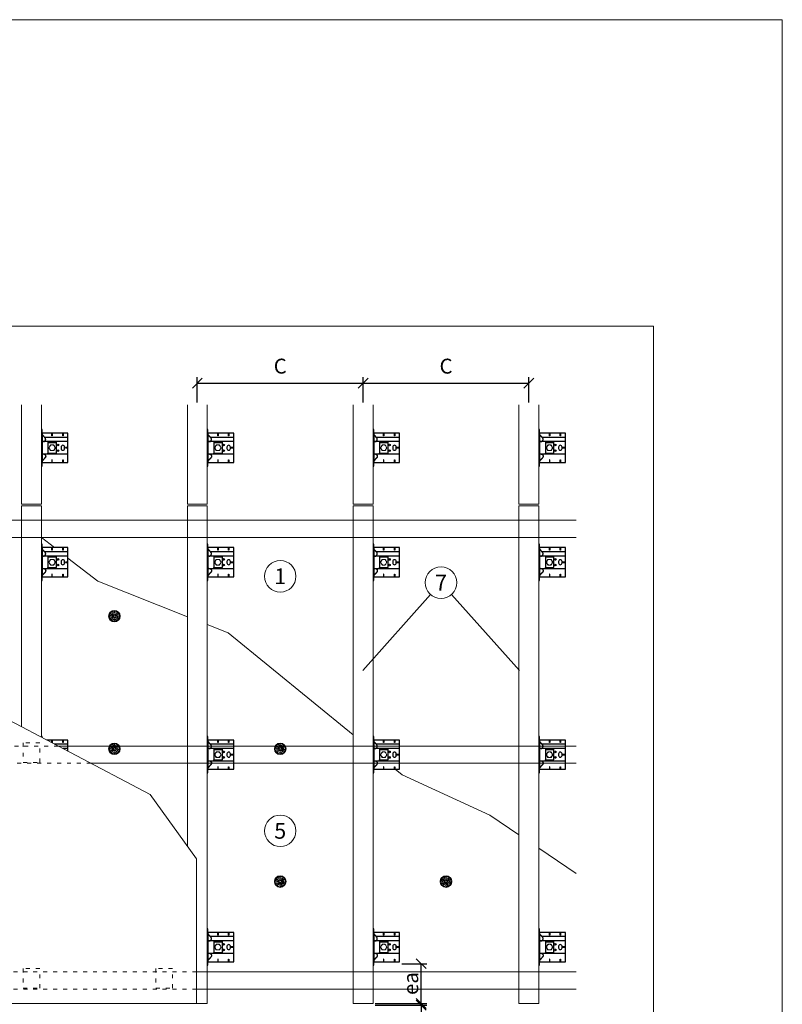
# Model space of a CAD drawing. Units: millimetres. Extents: x -1685 to 11890, y 4 to 6486.
# Drawn here: x 2750 to 5050, y 3519 to 6486 of the extents above; entities that cross this region are included whole.
import ezdxf

# ---------------------------------------------------------------- set-up
doc = ezdxf.new("R2010")
doc.units = ezdxf.units.MM
doc.linetypes.add('ACAD_ISO03W100', pattern=[30, 12, -18])
doc.linetypes.add('AUSGEZOGEN', pattern=[0])
doc.layers.get('Defpoints').update_dxf_attribs({"lineweight": 5})
for name, color, linetype, lineweight in [('Bemassung', 3, 'Continuous', 5), ('Dämmstoffhalter', 20, 'Continuous', 5), ('Dämmung', 30, 'Continuous', 5), ('Fassadenbekleidung', 251, 'Continuous', 13), ('Legende', 251, 'Continuous', 5), ('Profil-L', 10, 'Continuous', 13), ('Spidi-max-Befestigungsschraube', 6, 'Continuous', 15), ('Systemhänger', 11, 'AUSGEZOGEN', 13)]:
    doc.layers.add(name, color=color, linetype=linetype, lineweight=lineweight)
doc.layers.add('Blattrahmen_innen', color=252, linetype='Continuous', lineweight=5, true_color=0x696969)
doc.layers.add('Spidi-max', color=6, linetype='Continuous')
doc.layers.add('Spidi-max-U-Beilagscheibe', color=6, linetype='Continuous')
doc.styles.get("Standard").update_dxf_attribs({"font": 'arial.ttf'})
doc.styles.add('Text-H3', font='arial.ttf', dxfattribs={"height": 3})
doc.styles.add('Text-H5', font='arial.ttf', dxfattribs={"height": 5})
doc.dimstyles.new('ISO-25', dxfattribs={"dimtxt": 2.5, "dimasz": 3, "dimexe": 1.75, "dimexo": 0.625, "dimtad": 1, "dimtxsty": 'Standard', "dimblk": 'OBLIQUE', "dimcen": 2.5, "dimadec": 0, "dimazin": 0, "dimtfac": 1, "dimtmove": 0, "dimatfit": 3, "dimfxl": 1, "dimarcsym": 0})

# ---------------------------------------------------------------- blocks, each defined once
blk = doc.blocks.new('A$C043961F3')
at = {"layer": 'Spidi-max'}
for points in [[(2, 55), (0, 55), (0, -55), (2, -55)], [(2, -44), (80, -44), (80, 44), (2, 44)], [(32.6, 36.2), (31.6, 36.2), (31.6, 44), (32.6, 44)], [(64.2, 44), (65.2, 44), (65.2, 36.2), (64.2, 36.2)], [(72.2, -0.5), (80, -0.5), (80, 0.5), (72.2, 0.5)], [(31.6, -44), (32.6, -44), (32.6, -36.2), (31.6, -36.2)], [(64.2, -36.2), (65.2, -36.2), (65.2, -44), (64.2, -44)]]:
    blk.add_lwpolyline(points, close=True, dxfattribs=at)
for points in [[(5.8, 18.5), (5.9, 18.5), (6.1, 18.5), (6.2, 18.5), (6.4, 18.5), (6.5, 18.5), (6.7, 18.6), (6.8, 18.6), (7, 18.6), (7.1, 18.6), (7.3, 18.7), (7.4, 18.7), (7.6, 18.7), (7.7, 18.8), (7.9, 18.8), (8, 18.9), (8.2, 18.9), (8.3, 19), (8.5, 19), (8.6, 19.1), (8.7, 19.1), (8.9, 19.2), (9, 19.3), (9.2, 19.4), (9.3, 19.4), (9.4, 19.5), (9.6, 19.6), (9.7, 19.7), (9.8, 19.8), (9.9, 19.9), (10.1, 20), (10.2, 20.1), (10.3, 20.2), (10.4, 20.3), (10.5, 20.4), (10.7, 20.5), (10.8, 20.6), (10.9, 20.7), (11, 20.8), (11.1, 20.9), (11.2, 21), (11.3, 21.1), (11.4, 21.3), (11.5, 21.4), (11.5, 21.5), (11.6, 21.6), (11.7, 21.7), (11.8, 21.9), (11.9, 22), (11.9, 22.1), (12, 22.2), (12.1, 22.4), (12.1, 22.5), (12.2, 22.6), (12.3, 22.8), (12.3, 22.9), (12.4, 23.1), (12.4, 23.2), (12.5, 23.4), (12.5, 23.5), (12.6, 23.6), (12.6, 23.8), (12.6, 23.9), (12.7, 24.1), (12.7, 24.2), (12.7, 24.4), (12.7, 24.6), (12.8, 24.8), (12.8, 25), (12.8, 25.2), (12.8, 25.4), (12.8, 25.6), (12.8, 25.8), (12.8, 26), (12.8, 26.1), (12.8, 26.3), (12.7, 26.5), (12.7, 26.7), (12.7, 26.9), (12.6, 27.1), (12.6, 27.3), (12.5, 27.4), (12.5, 27.6), (12.4, 27.8), (12.3, 28), (12.3, 28.1), (12.2, 28.3), (12.1, 28.5), (12.1, 28.6), (12, 28.8), (11.9, 29), (11.8, 29.1), (11.7, 29.3), (11.6, 29.4), (11.5, 29.6), (11.4, 29.7), (11.3, 29.9), (11.2, 30), (11, 30.1), (10.9, 30.3), (10.8, 30.4), (10.7, 30.5), (10.6, 30.6), (10.5, 30.7), (10.4, 30.8), (10.3, 31), (10.2, 31.1), (10.1, 31.2), (10, 31.3), (9.9, 31.4), (9.8, 31.5), (9.6, 31.6), (9.5, 31.8), (9.4, 31.9), (9.3, 32), (9.2, 32.1), (9.1, 32.2), (9, 32.3), (8.9, 32.4), (8.8, 32.5), (8.7, 32.7), (8.6, 32.8), (8.5, 32.9), (8.4, 33), (8.3, 33.1), (8.2, 33.2), (8.1, 33.3), (8, 33.4), (7.9, 33.6), (7.8, 33.7), (7.7, 33.8), (7.5, 33.9), (7.4, 34), (7.3, 34.1), (7.2, 34.2), (7.1, 34.3), (7, 34.5), (6.9, 34.6), (6.8, 34.7), (6.7, 34.8), (6.6, 34.9), (6.5, 35), (6.4, 35.1), (6.3, 35.2), (6.2, 35.4), (6.1, 35.5), (6, 35.6), (5.9, 35.7), (5.8, 35.8), (5.7, 35.9), (5.6, 36), (5.5, 36.1), (5.4, 36.2), (5.3, 36.4), (5.2, 36.5), (5.1, 36.6), (5, 36.7), (4.9, 36.8), (4.8, 36.9), (4.7, 37), (4.6, 37.1), (4.5, 37.2), (4.4, 37.4), (4.3, 37.5), (4.2, 37.6), (4.1, 37.7), (4, 37.8), (3.9, 38), (3.7, 38.1), (3.6, 38.2), (3.5, 38.3), (3.4, 38.5), (3.3, 38.6), (3.2, 38.7), (3.1, 38.9), (3, 39), (2.9, 39.1), (2.8, 39.2), (2.7, 39.4), (2.6, 39.5), (2.6, 39.6), (2.5, 39.7), (2.4, 39.8), (2.3, 39.9), (2.2, 40), (2.2, 40.1), (2.1, 40.2), (2, 40.3)], [(8.8, 32.5), (80, 32.5)], [(5.8, -18.5), (5.9, -18.5), (6.1, -18.5), (6.2, -18.5), (6.4, -18.5), (6.5, -18.5), (6.7, -18.6), (6.8, -18.6), (7, -18.6), (7.1, -18.6), (7.3, -18.7), (7.4, -18.7), (7.6, -18.7), (7.7, -18.8), (7.9, -18.8), (8, -18.9), (8.2, -18.9), (8.3, -19), (8.5, -19), (8.6, -19.1), (8.7, -19.1), (8.9, -19.2), (9, -19.3), (9.2, -19.4), (9.3, -19.4), (9.4, -19.5), (9.6, -19.6), (9.7, -19.7), (9.8, -19.8), (9.9, -19.9), (10.1, -20), (10.2, -20.1), (10.3, -20.2), (10.4, -20.3), (10.5, -20.4), (10.7, -20.5), (10.8, -20.6), (10.9, -20.7), (11, -20.8), (11.1, -20.9), (11.2, -21), (11.3, -21.1), (11.4, -21.3), (11.5, -21.4), (11.5, -21.5), (11.6, -21.6), (11.7, -21.7), (11.8, -21.9), (11.9, -22), (11.9, -22.1), (12, -22.2), (12.1, -22.4), (12.1, -22.5), (12.2, -22.6), (12.3, -22.8), (12.3, -22.9), (12.4, -23.1), (12.4, -23.2), (12.5, -23.4), (12.5, -23.5), (12.6, -23.6), (12.6, -23.8), (12.6, -23.9), (12.7, -24.1), (12.7, -24.2), (12.7, -24.4), (12.7, -24.6), (12.8, -24.8), (12.8, -25), (12.8, -25.2), (12.8, -25.4), (12.8, -25.6), (12.8, -25.8), (12.8, -26), (12.8, -26.1), (12.8, -26.3), (12.7, -26.5), (12.7, -26.7), (12.7, -26.9), (12.6, -27.1), (12.6, -27.3), (12.5, -27.4), (12.5, -27.6), (12.4, -27.8), (12.3, -28), (12.3, -28.1), (12.2, -28.3), (12.1, -28.5), (12.1, -28.6), (12, -28.8), (11.9, -29), (11.8, -29.1), (11.7, -29.3), (11.6, -29.4), (11.5, -29.6), (11.4, -29.7), (11.3, -29.9), (11.2, -30), (11, -30.1), (10.9, -30.3), (10.8, -30.4), (10.7, -30.5), (10.6, -30.6), (10.5, -30.7), (10.4, -30.8), (10.3, -31), (10.2, -31.1), (10.1, -31.2), (10, -31.3), (9.9, -31.4), (9.8, -31.5), (9.6, -31.6), (9.5, -31.8), (9.4, -31.9), (9.3, -32), (9.2, -32.1), (9.1, -32.2), (9, -32.3), (8.9, -32.4), (8.8, -32.5), (8.7, -32.7), (8.6, -32.8), (8.5, -32.9), (8.4, -33), (8.3, -33.1), (8.2, -33.2), (8.1, -33.3), (8, -33.4), (7.9, -33.6), (7.8, -33.7), (7.7, -33.8), (7.5, -33.9), (7.4, -34), (7.3, -34.1), (7.2, -34.2), (7.1, -34.3), (7, -34.5), (6.9, -34.6), (6.8, -34.7), (6.7, -34.8), (6.6, -34.9), (6.5, -35), (6.4, -35.1), (6.3, -35.2), (6.2, -35.4), (6.1, -35.5), (6, -35.6), (5.9, -35.7), (5.8, -35.8), (5.7, -35.9), (5.6, -36), (5.5, -36.1), (5.4, -36.2), (5.3, -36.4), (5.2, -36.5), (5.1, -36.6), (5, -36.7), (4.9, -36.8), (4.8, -36.9), (4.7, -37), (4.6, -37.1), (4.5, -37.2), (4.4, -37.4), (4.3, -37.5), (4.2, -37.6), (4.1, -37.7), (4, -37.8), (3.9, -38), (3.7, -38.1), (3.6, -38.2), (3.5, -38.3), (3.4, -38.5), (3.3, -38.6), (3.2, -38.7), (3.1, -38.9), (3, -39), (2.9, -39.1), (2.8, -39.2), (2.7, -39.4), (2.6, -39.5), (2.6, -39.6), (2.5, -39.7), (2.4, -39.8), (2.3, -39.9), (2.2, -40), (2.2, -40.1), (2.1, -40.2), (2, -40.3)]]:
    blk.add_lwpolyline(points, dxfattribs=at)
blk.add_lwpolyline([(80, 18.5), (4.5, 18.5, 0.414214), (2, 16), (2, -16, 0.414214), (4.5, -18.5), (80, -18.5)], format="xyb", dxfattribs=at)
blk.add_lwpolyline([(64.7, -7.5), (64.7, -7.5, 0.414214), (70, -2.2), (70, 2.3, 0.414214), (64.7, 7.5), (64.7, 7.5, 0.414214), (59.5, 2.3), (59.5, -2.2, 0.414214)], format="xyb", close=True, dxfattribs=at)
for centre in [(49.5, 8.5), (49.5, 8.5), (49.5, -8.5)]:
    blk.add_circle(centre, 2.5, dxfattribs=at)
for centre, start, end in [((78, 42), 0, 90), ((78, -42), 270, 0)]:
    blk.add_arc(centre, 2, start, end, dxfattribs=at)
blk = doc.blocks.new('A$Ce6e0a22a')
at = {"layer": 'Dämmstoffhalter'}
for p, q in [((-14.244384, 4.181874), (-14.244003, 4.377879)), ((-14.229398, 3.986301), (-14.244384, 4.181874)), ((-14.244003, 4.377879), (-14.228421, 4.572504)), ((-14.199106, 3.792763), (-14.229398, 3.986301)), ((-14.228421, 4.572504), (-14.197888, 4.763939)), ((-14.154035, 3.60293), (-14.199106, 3.792763)), ((-14.197888, 4.763939), (-14.153206, 4.950444)), ((-14.09477, 3.41854), (-14.154035, 3.60293)), ((-14.153206, 4.950444), (-14.095389, 5.130302)), ((-14.095389, 5.130302), (-14.024069, 5.305245)), ((-14.022227, 3.241217), (-14.09477, 3.41854)), ((-14.024069, 5.305245), (-13.938415, 5.476838)), ((-13.937763, 3.07243), (-14.022227, 3.241217)), ((-13.938415, 5.476838), (-13.838752, 5.643112)), ((-13.842213, 2.912733), (-13.937763, 3.07243)), ((-13.733701, 2.758875), (-13.842213, 2.912733)), ((-13.838752, 5.643112), (-13.725586, 5.802219)), ((-13.612483, 2.611889), (-13.733701, 2.758875)), ((-13.725586, 5.802219), (-13.599888, 5.952612)), ((-13.479254, 2.473512), (-13.612483, 2.611889)), ((-13.599888, 5.952612), (-13.462696, 6.092796)), ((-13.335032, 2.345164), (-13.479254, 2.473512)), ((-13.462696, 6.092796), (-13.315087, 6.221585)), ((-13.181052, 2.228047), (-13.335032, 2.345164)), ((-13.315087, 6.221585), (-13.158538, 6.338034)), ((-13.018527, 2.12329), (-13.181052, 2.228047)), ((-13.158538, 6.338034), (-12.994616, 6.441191)), ((-12.848803, 2.031606), (-13.018527, 2.12329)), ((-12.994616, 6.441191), (-12.825063, 6.530397)), ((-12.673485, 1.953604), (-12.848803, 2.031606)), ((-12.825063, 6.530397), (-12.651866, 6.605403)), ((-12.494214, 1.88983), (-12.673485, 1.953604)), ((-12.651866, 6.605403), (-12.476019, 6.666319)), ((-12.3128, 1.840365), (-12.494214, 1.88983)), ((-12.476019, 6.666319), (-12.293996, 6.714432)), ((-12.131134, 1.805072), (-12.3128, 1.840365)), ((-12.293996, 6.714432), (-12.106657, 6.749112)), ((-11.947047, 1.783368), (-12.131134, 1.805072)), ((-12.106657, 6.749112), (-11.91565, 6.769477)), ((-11.757023, 1.775284), (-11.947047, 1.783368)), ((-11.91565, 6.769477), (-11.722669, 6.775094)), ((-11.757023, 1.775284), (-11.563532, 1.781954)), ((-11.529432, 6.765834), (-11.722669, 6.775094)), ((-11.563532, 1.781954), (-11.369075, 1.803872)), ((-11.337595, 6.741614), (-11.529432, 6.765834)), ((-11.369075, 1.803872), (-11.176126, 1.841119)), ((-11.148645, 6.70275), (-11.337595, 6.741614)), ((-11.176126, 1.841119), (-10.986939, 1.893351)), ((-10.964205, 6.649812), (-11.148645, 6.70275)), ((-10.986939, 1.893351), (-10.803791, 1.959668)), ((-10.785882, 6.583432), (-10.964205, 6.649812)), ((-10.803791, 1.959668), (-10.628881, 2.038843)), ((-10.615116, 6.504714), (-10.785882, 6.583432)), ((-10.628881, 2.038843), (-10.464159, 2.128981)), ((-10.453265, 6.414978), (-10.615116, 6.504714)), ((-10.464159, 2.128981), (-10.306715, 2.231274)), ((-10.298296, 6.313275), (-10.453265, 6.414978)), ((-10.306715, 2.231274), (-10.174673, 2.330932)), ((-10.147532, 6.197322), (-10.298296, 6.313275)), ((-10.174673, 2.330932), (-10.047314, 2.441171)), ((-10.003597, 6.067839), (-10.147532, 6.197322)), ((-10.047314, 2.441171), (-9.926249, 2.561212)), ((-9.868724, 5.926054), (-10.003597, 6.067839)), ((-9.926249, 2.561212), (-9.81296, 2.690088)), ((-9.744858, 5.773496), (-9.868724, 5.926054)), ((-9.81296, 2.690088), (-9.708634, 2.826686)), ((-9.633507, 5.611877), (-9.744858, 5.773496)), ((-9.708634, 2.826686), (-9.614186, 2.969635)), ((-9.535834, 5.44335), (-9.633507, 5.611877)), ((-9.614186, 2.969635), (-9.530464, 3.117397)), ((-9.452738, 5.270268), (-9.535834, 5.44335)), ((-9.530464, 3.117397), (-9.457982, 3.268231)), ((-9.457982, 3.268231), (-9.396926, 3.420202)), ((-9.384494, 5.095338), (-9.452738, 5.270268)), ((-9.396926, 3.420202), (-9.346012, 3.575863)), ((-9.329638, 4.915774), (-9.384494, 5.095338)), ((-9.346012, 3.575863), (-9.304584, 3.737999)), ((-9.292545, 4.754556), (-9.329637, 4.915774)), ((-9.304584, 3.737999), (-9.273739, 3.905007)), ((-9.265843, 4.588243), (-9.292545, 4.754556)), ((-9.273739, 3.905007), (-9.254204, 4.075223)), ((-9.250292, 4.418465), (-9.265843, 4.588243)), ((-9.254204, 4.075223), (-9.246319, 4.246922)), ((-9.246319, 4.246922), (-9.250292, 4.418465)), ((-6.493206, -0.297111), (-4.783105, 4.401352)), ((-2.90372, 3.717312), (-4.783105, 4.401352)), ((-4.670441, 12.33602), (-4.660981, 12.529149)), ((-4.664979, 12.143192), (-4.670441, 12.33602)), ((-4.644872, 11.952362), (-4.664979, 12.143192)), ((-4.660981, 12.529149), (-4.636545, 12.721058)), ((-4.610466, 11.765222), (-4.644872, 11.952362)), ((-4.636545, 12.721058), (-4.597503, 12.910132)), ((-4.613821, -0.981151), (-2.90372, 3.717312)), ((-4.562598, 11.583381), (-4.610466, 11.765222)), ((-4.597503, 12.910132), (-4.544279, 13.094701)), ((-4.502329, 11.408406), (-4.562598, 11.583381)), ((-4.544279, 13.094701), (-4.477595, 13.273171)), ((-4.429082, 11.238131), (-4.502329, 11.408406)), ((-4.477595, 13.273171), (-4.398605, 13.444075)), ((-4.341071, 11.069523), (-4.429082, 11.238131)), ((-4.398605, 13.444075), (-4.308079, 13.606672)), ((-4.238549, 10.905289), (-4.341071, 11.069523)), ((-4.308079, 13.606672), (-4.204137, 13.764214)), ((-4.122338, 10.747844), (-4.238549, 10.905289)), ((-4.204137, 13.764214), (-4.086843, 13.915699)), ((-3.993607, 10.599368), (-4.122338, 10.747844)), ((-4.086843, 13.915699), (-3.956789, 14.059218)), ((-3.853779, 10.461644), (-3.993607, 10.599368)), ((-3.956789, 14.059218), (-3.814924, 14.193168)), ((-3.704773, 10.336192), (-3.853779, 10.461644)), ((-3.814924, 14.193168), (-3.662461, 14.316171)), ((-3.54875, 10.224302), (-3.704773, 10.336192)), ((-3.662461, 14.316171), (-3.500582, 14.426935)), ((-3.388328, 10.126719), (-3.54875, 10.224302)), ((-3.500582, 14.426935), (-3.330648, 14.524609)), ((-3.221018, 10.041514), (-3.388328, 10.126719)), ((-3.330648, 14.524609), (-3.154306, 14.608426)), ((-3.06869, 9.976991), (-3.221018, 10.041513)), ((-3.154306, 14.608426), (-2.973252, 14.677702)), ((-2.90954, 9.921814), (-3.06869, 9.976991)), ((-2.973252, 14.677702), (-2.789393, 14.732258)), ((-2.745042, 9.877018), (-2.90954, 9.921814)), ((-2.789393, 14.732258), (-2.604723, 14.772117)), ((-2.576795, 9.843316), (-2.745042, 9.877018)), ((-2.604723, 14.772117), (-2.417557, 14.797823)), ((-2.406336, 9.821267), (-2.576795, 9.843316)), ((-2.417557, 14.797823), (-2.226127, 14.809441)), ((-2.235313, 9.810947), (-2.406336, 9.821267)), ((-2.235313, 9.810947), (-2.065487, 9.812323)), ((-2.032298, 14.806267), (-2.226127, 14.809441)), ((-2.065487, 9.812323), (-1.89862, 9.824967)), ((-1.837923, 14.787816), (-2.032298, 14.806267)), ((-1.89862, 9.824967), (-1.736482, 9.848078)), ((-1.644831, 14.754154), (-1.837923, 14.787816)), ((-1.736482, 9.848078), (-1.576218, 9.881816)), ((-1.454831, 14.705435), (-1.644831, 14.754154)), ((-1.576218, 9.881816), (-1.415089, 9.927005)), ((-1.269493, 14.641996), (-1.454831, 14.705435)), ((-1.415089, 9.927005), (-1.255034, 9.983797)), ((-1.090371, 14.564645), (-1.269493, 14.641996)), ((-1.255034, 9.983797), (-1.097855, 10.051988)), ((-1.097855, 10.051988), (-0.945217, 10.131007)), ((-0.919073, 14.474262), (-1.090371, 14.564645)), ((-0.945217, 10.131007), (-0.798643, 10.220221)), ((-0.757041, 14.372029), (-0.919073, 14.474262)), ((-0.798643, 10.220221), (-0.659387, 10.318577)), ((-0.605486, 14.25954), (-0.757041, 14.372029)), ((-0.659387, 10.318577), (-0.528706, 10.424859)), ((-0.464807, 14.137709), (-0.605486, 14.25954)), ((-0.528706, 10.424859), (-0.407633, 10.537589)), ((-0.332129, 14.004128), (-0.464807, 14.137709)), ((-0.407634, 10.53759), (-0.279555, 10.674879)), ((-0.208426, 13.859229), (-0.332129, 14.004128)), ((-0.279555, 10.674879), (-0.162183, 10.821445)), ((-0.095286, 13.703995), (-0.208426, 13.859229)), ((-0.162183, 10.821445), (-0.053837, 10.97995)), ((0.006069, 13.539676), (-0.095286, 13.703995)), ((-0.053837, 10.97995), (0.043275, 11.1488)), ((0.094668, 13.367699), (0.006069, 13.539676)), ((0.043275, 11.1488), (0.127565, 11.326042)), ((0.169611, 13.189452), (0.094668, 13.367699)), ((0.127565, 11.326042), (0.197752, 11.509592)), ((0.230429, 13.006385), (0.169611, 13.189452)), ((0.197752, 11.509592), (0.253104, 11.697289)), ((0.276803, 12.820186), (0.230429, 13.006385)), ((0.253104, 11.697289), (0.293272, 11.886683)), ((0.308478, 12.632565), (0.276803, 12.820186)), ((0.293272, 11.886683), (0.318309, 12.075224)), ((0.32569, 12.445317), (0.308478, 12.632565)), ((0.318309, 12.075224), (0.328901, 12.260283)), ((0.328901, 12.260283), (0.32569, 12.445317)), ((1.457209, 4.486261), (2.989298, 5.771837)), ((4.671147, 0.656039), (1.457209, 4.486261)), ((6.203236, 1.941615), (2.989298, 5.771837)), ((4.671147, 0.656039), (6.203236, 1.941615)), ((7.075831, 7.997737), (7.080131, 8.185458)), ((7.085698, 7.81024), (7.075831, 7.997737)), ((7.080131, 8.185458), (7.099018, 8.376524)), ((7.105983, 7.646059), (7.085697, 7.81024)), ((7.099018, 8.376524), (7.13316, 8.568293)), ((7.137773, 7.480643), (7.105983, 7.646059)), ((7.13316, 8.568293), (7.182519, 8.758249)), ((7.181227, 7.315785), (7.137773, 7.480643)), ((7.236164, 7.153228), (7.181227, 7.315785)), ((7.182519, 8.758249), (7.246737, 8.943972)), ((7.302299, 6.994581), (7.236164, 7.153228)), ((7.246737, 8.943972), (7.324983, 9.123335)), ((7.378873, 6.841312), (7.302299, 6.994581)), ((7.324983, 9.123335), (7.415953, 9.294239)), ((7.464977, 6.694925), (7.378873, 6.841312)), ((7.415953, 9.294239), (7.517965, 9.454762)), ((7.559361, 6.556737), (7.464977, 6.694925)), ((7.517965, 9.454762), (7.628805, 9.603334)), ((7.660444, 6.427876), (7.559361, 6.556737)), ((7.628805, 9.603334), (7.750203, 9.743015)), ((7.769795, 6.305953), (7.660444, 6.427876)), ((7.750203, 9.743015), (7.883748, 9.875392)), ((7.889494, 6.189006), (7.769795, 6.305953)), ((7.883748, 9.875392), (8.028613, 9.998758)), ((8.018704, 6.07879), (7.889494, 6.189006)), ((8.156349, 5.976764), (8.018704, 6.07879)), ((8.028613, 9.998758), (8.183825, 10.111587)), ((8.301102, 5.884086), (8.156349, 5.976764)), ((8.183825, 10.111587), (8.348086, 10.21273)), ((8.451649, 5.801755), (8.301102, 5.884086)), ((8.348086, 10.21273), (8.520071, 10.301103)), ((8.606457, 5.730334), (8.451649, 5.801755)), ((8.520071, 10.301103), (8.698487, 10.375895)), ((8.76384, 5.670302), (8.606457, 5.730334)), ((8.698487, 10.375895), (8.881751, 10.436621)), ((8.922004, 5.621815), (8.76384, 5.670302)), ((8.881751, 10.436621), (9.068204, 10.482811)), ((9.104939, 5.579541), (8.922004, 5.621816)), ((9.068204, 10.482811), (9.256106, 10.514297)), ((9.290555, 5.551178), (9.104939, 5.579541)), ((9.256106, 10.514297), (9.443607, 10.531341)), ((9.481997, 5.5366), (9.290555, 5.551178)), ((9.443607, 10.531341), (9.629684, 10.534242)), ((9.481997, 5.5366), (9.676782, 5.536923)), ((9.818089, 10.522996), (9.629684, 10.534242)), ((9.676782, 5.536923), (9.872423, 5.552546)), ((10.007927, 10.497159), (9.818089, 10.522996)), ((9.872423, 5.552546), (10.066475, 5.583538)), ((10.197246, 10.456288), (10.007927, 10.497159)), ((10.066475, 5.583538), (10.256701, 5.629449)), ((10.384182, 10.400405), (10.197246, 10.456288)), ((10.256701, 5.629449), (10.440805, 5.68936)), ((10.566936, 10.329869), (10.384182, 10.400405)), ((10.440805, 5.68936), (10.616605, 5.761948)), ((10.743801, 10.245061), (10.566936, 10.329869)), ((10.616605, 5.761948), (10.782166, 5.845305)), ((10.913356, 10.146729), (10.743801, 10.245061)), ((10.782166, 5.845305), (10.940832, 5.940562)), ((11.074115, 10.035923), (10.913356, 10.146729)), ((10.940832, 5.940562), (11.09436, 6.049132)), ((11.224637, 9.913763), (11.074115, 10.035923)), ((11.09436, 6.049132), (11.241009, 6.170374)), ((11.363813, 9.781815), (11.224637, 9.913763)), ((11.241009, 6.170374), (11.379075, 6.303635)), ((11.490666, 9.641814), (11.363813, 9.781815)), ((11.379075, 6.303635), (11.507206, 6.447838)), ((11.606512, 9.492578), (11.490666, 9.641814)), ((11.507206, 6.447838), (11.624101, 6.601864)), ((11.712288, 9.332603), (11.606512, 9.492578)), ((11.624101, 6.601864), (11.728738, 6.764582)), ((11.806455, 9.163155), (11.712288, 9.332603)), ((11.728738, 6.764582), (11.820365, 6.934518)), ((11.887663, 8.985597), (11.806455, 9.163155)), ((11.820365, 6.934518), (11.898232, 7.110116)), ((11.955057, 8.801542), (11.887663, 8.985597)), ((11.898232, 7.110116), (11.961866, 7.289697)), ((12.007864, 8.612638), (11.955057, 8.801542)), ((11.961866, 7.289697), (12.011211, 7.471389)), ((12.045594, 8.420411), (12.007864, 8.612638)), ((12.011211, 7.471389), (12.04638, 7.654136)), ((12.068167, 8.226611), (12.045594, 8.420411)), ((12.04638, 7.654136), (12.068022, 7.841632)), ((12.068022, 7.841632), (12.075542, 8.033072)), ((12.075542, 8.033072), (12.068167, 8.226611)), ((-12.075542, -8.033072), (-12.068022, -7.841632)), ((-12.068167, -8.226611), (-12.075542, -8.033072)), ((-12.045594, -8.420411), (-12.068167, -8.226611)), ((-12.068022, -7.841632), (-12.04638, -7.654136)), ((-12.04638, -7.654136), (-12.011211, -7.471389)), ((-12.007864, -8.612638), (-12.045594, -8.420411)), ((-12.011211, -7.471389), (-11.961866, -7.289697)), ((-11.955057, -8.801542), (-12.007864, -8.612638)), ((-11.961866, -7.289697), (-11.898232, -7.110116)), ((-11.887663, -8.985597), (-11.955057, -8.801542)), ((-11.898232, -7.110116), (-11.820365, -6.934518)), ((-11.806455, -9.163155), (-11.887663, -8.985597)), ((-11.820365, -6.934518), (-11.728738, -6.764582)), ((-11.712288, -9.332603), (-11.806455, -9.163155)), ((-11.728738, -6.764582), (-11.624101, -6.601864)), ((-11.606512, -9.492578), (-11.712288, -9.332603)), ((-11.624101, -6.601864), (-11.507206, -6.447838)), ((-11.490666, -9.641814), (-11.606512, -9.492578)), ((-11.507206, -6.447838), (-11.379075, -6.303635)), ((-11.363813, -9.781815), (-11.490666, -9.641814)), ((-11.379075, -6.303635), (-11.241009, -6.170374)), ((-11.224637, -9.913763), (-11.363813, -9.781815)), ((-11.241009, -6.170374), (-11.09436, -6.049132)), ((-11.074115, -10.035923), (-11.224637, -9.913763)), ((-11.09436, -6.049132), (-10.940806, -5.940603)), ((-10.913356, -10.146729), (-11.074115, -10.035923)), ((-10.940806, -5.940603), (-10.782166, -5.845305)), ((-10.743801, -10.245061), (-10.913356, -10.146729)), ((-10.782166, -5.845305), (-10.616605, -5.761948)), ((-10.566936, -10.329869), (-10.743801, -10.245061)), ((-10.616605, -5.761948), (-10.440805, -5.68936)), ((-10.384182, -10.400405), (-10.566936, -10.329869)), ((-10.440805, -5.68936), (-10.256701, -5.629449)), ((-10.197246, -10.456288), (-10.384182, -10.400405)), ((-10.256701, -5.629449), (-10.066475, -5.583538)), ((-10.007927, -10.497159), (-10.197246, -10.456288)), ((-10.066475, -5.583538), (-9.872423, -5.552546)), ((-9.818089, -10.522996), (-10.007927, -10.497159)), ((-9.872423, -5.552546), (-9.676782, -5.536923)), ((-9.629684, -10.534242), (-9.818089, -10.522996)), ((-9.676782, -5.536923), (-9.481997, -5.5366)), ((-9.629684, -10.534242), (-9.443607, -10.531341)), ((-9.290555, -5.551178), (-9.481997, -5.5366)), ((-9.443607, -10.531341), (-9.256106, -10.514297)), ((-9.104939, -5.579541), (-9.290555, -5.551178)), ((-9.256106, -10.514297), (-9.068204, -10.482811)), ((-8.922004, -5.621816), (-9.104939, -5.579541)), ((-9.068204, -10.482811), (-8.881751, -10.436621)), ((-8.76384, -5.670302), (-8.922004, -5.621815)), ((-8.881751, -10.436621), (-8.698487, -10.375895)), ((-8.606457, -5.730334), (-8.76384, -5.670302)), ((-8.698487, -10.375895), (-8.520071, -10.301103)), ((-8.451649, -5.801755), (-8.606457, -5.730334)), ((-8.520071, -10.301103), (-8.348086, -10.21273)), ((-8.301102, -5.884086), (-8.451649, -5.801755)), ((-8.348086, -10.21273), (-8.183825, -10.111587)), ((-8.156349, -5.976764), (-8.301102, -5.884086)), ((-8.183825, -10.111587), (-8.028613, -9.998758)), ((-8.018704, -6.07879), (-8.156349, -5.976764)), ((-8.028613, -9.998758), (-7.883748, -9.875392)), ((-7.889494, -6.189006), (-8.018704, -6.07879)), ((-7.769795, -6.305953), (-7.889494, -6.189006)), ((-7.883748, -9.875392), (-7.750203, -9.743015)), ((-7.660444, -6.427876), (-7.769795, -6.305953)), ((-7.750203, -9.743015), (-7.628805, -9.603334)), ((-7.559361, -6.556737), (-7.660444, -6.427876)), ((-7.628805, -9.603334), (-7.517965, -9.454762)), ((-7.464977, -6.694925), (-7.559361, -6.556737)), ((-7.517965, -9.454762), (-7.415953, -9.294239)), ((-7.378873, -6.841312), (-7.464977, -6.694925)), ((-7.415953, -9.294239), (-7.324983, -9.123335)), ((-7.302299, -6.994581), (-7.378873, -6.841312)), ((-7.324983, -9.123335), (-7.246737, -8.943972)), ((-7.236164, -7.153228), (-7.302299, -6.994581)), ((-7.246737, -8.943972), (-7.182519, -8.758249)), ((-7.181227, -7.315785), (-7.236164, -7.153228)), ((-7.182519, -8.758249), (-7.13316, -8.568293)), ((-7.137773, -7.480643), (-7.181227, -7.315785)), ((-7.105983, -7.646059), (-7.137773, -7.480643)), ((-7.13316, -8.568293), (-7.099018, -8.376524)), ((-7.085697, -7.81024), (-7.105983, -7.646059)), ((-7.099018, -8.376524), (-7.080131, -8.185458)), ((-7.075831, -7.997737), (-7.085698, -7.81024)), ((-7.080131, -8.185458), (-7.075831, -7.997737)), ((-4.613821, -0.981151), (-6.493206, -0.297111)), ((-1.767427, -4.373352), (3.156612, -3.505111)), ((-1.42013, -6.342967), (-1.767427, -4.373352)), ((-1.42013, -6.342967), (3.503908, -5.474726)), ((-0.328901, -12.260283), (-0.318309, -12.075224)), ((-0.32569, -12.445317), (-0.328901, -12.260283)), ((-0.308478, -12.632565), (-0.32569, -12.445317)), ((-0.318309, -12.075224), (-0.293272, -11.886683)), ((-0.276803, -12.820186), (-0.308478, -12.632565)), ((-0.293272, -11.886683), (-0.253104, -11.697289)), ((-0.230429, -13.006385), (-0.276803, -12.820186)), ((-0.253104, -11.697289), (-0.197752, -11.509592)), ((-0.169611, -13.189452), (-0.230429, -13.006385)), ((-0.197752, -11.509592), (-0.127565, -11.326042)), ((-0.094668, -13.367699), (-0.169611, -13.189452)), ((-0.127565, -11.326042), (-0.043275, -11.1488)), ((-0.006069, -13.539676), (-0.094668, -13.367699)), ((-0.043275, -11.1488), (0.053837, -10.97995)), ((0.095286, -13.703995), (-0.006069, -13.539676)), ((0.053837, -10.97995), (0.162183, -10.821445)), ((0.208426, -13.859229), (0.095286, -13.703995)), ((0.162183, -10.821445), (0.279555, -10.674879)), ((0.332129, -14.004128), (0.208426, -13.859229)), ((0.279555, -10.674879), (0.407634, -10.53759)), ((0.464807, -14.137709), (0.332129, -14.004128)), ((0.407633, -10.537589), (0.528706, -10.424859)), ((0.605486, -14.25954), (0.464807, -14.137709)), ((0.528706, -10.424859), (0.659387, -10.318577)), ((0.757041, -14.372029), (0.605486, -14.25954)), ((0.659387, -10.318577), (0.798643, -10.220221)), ((0.919073, -14.474262), (0.757041, -14.372029)), ((0.798643, -10.220221), (0.945217, -10.131007)), ((1.090371, -14.564645), (0.919073, -14.474262)), ((0.945217, -10.131007), (1.097855, -10.051988)), ((1.269493, -14.641996), (1.090371, -14.564645)), ((1.097855, -10.051988), (1.255034, -9.983797)), ((1.255034, -9.983797), (1.415089, -9.927005)), ((1.454831, -14.705435), (1.269493, -14.641996)), ((1.415089, -9.927005), (1.576218, -9.881816)), ((1.644831, -14.754154), (1.454831, -14.705435)), ((1.576218, -9.881816), (1.736482, -9.848078)), ((1.837923, -14.787816), (1.644831, -14.754154)), ((1.736482, -9.848078), (1.89862, -9.824967)), ((2.032298, -14.806267), (1.837923, -14.787816)), ((1.89862, -9.824967), (2.065487, -9.812323)), ((2.226127, -14.809441), (2.032298, -14.806267)), ((2.065487, -9.812323), (2.235314, -9.810935)), ((2.226127, -14.809441), (2.417557, -14.797823)), ((2.406336, -9.821267), (2.235314, -9.810935)), ((2.576795, -9.843316), (2.406336, -9.821267)), ((2.417557, -14.797823), (2.604723, -14.772117)), ((2.74505, -9.876989), (2.576795, -9.843316)), ((2.604723, -14.772117), (2.789393, -14.732258)), ((2.90954, -9.921814), (2.74505, -9.876989)), ((2.789393, -14.732258), (2.973252, -14.677702)), ((3.06869, -9.976991), (2.90954, -9.921814)), ((2.973252, -14.677702), (3.154306, -14.608426)), ((3.221018, -10.041513), (3.06869, -9.976991)), ((3.154306, -14.608426), (3.330648, -14.524609)), ((3.503908, -5.474726), (3.156612, -3.505111)), ((3.388328, -10.126719), (3.221018, -10.041514)), ((3.330648, -14.524609), (3.500582, -14.426935)), ((3.54875, -10.224302), (3.388328, -10.126719)), ((3.500582, -14.426935), (3.662461, -14.316171)), ((3.704773, -10.336192), (3.54875, -10.224302)), ((3.662461, -14.316171), (3.814924, -14.193168)), ((3.853779, -10.461644), (3.704773, -10.336192)), ((3.814924, -14.193168), (3.956789, -14.059218)), ((3.993607, -10.599368), (3.853779, -10.461644)), ((3.956789, -14.059218), (4.086843, -13.915699)), ((4.122338, -10.747844), (3.993607, -10.599368)), ((4.086843, -13.915699), (4.204137, -13.764214)), ((4.238549, -10.905289), (4.122338, -10.747844)), ((4.204137, -13.764214), (4.308079, -13.606672)), ((4.341071, -11.069523), (4.238549, -10.905289)), ((4.308079, -13.606672), (4.398605, -13.444075)), ((4.429082, -11.238131), (4.341071, -11.069523)), ((4.398605, -13.444075), (4.477595, -13.273171)), ((4.502329, -11.408406), (4.429082, -11.238131)), ((4.477595, -13.273171), (4.544279, -13.094701)), ((4.562598, -11.583381), (4.502329, -11.408406)), ((4.544279, -13.094701), (4.597503, -12.910132)), ((4.610466, -11.765222), (4.562598, -11.583381)), ((4.597503, -12.910132), (4.636545, -12.721058)), ((4.644872, -11.952362), (4.610466, -11.765222)), ((4.636545, -12.721058), (4.660981, -12.529149)), ((4.664979, -12.143192), (4.644872, -11.952362)), ((4.660981, -12.529149), (4.670441, -12.33602)), ((4.670441, -12.33602), (4.664979, -12.143192)), ((9.246319, -4.246922), (9.254204, -4.075223)), ((9.250292, -4.418465), (9.246319, -4.246922)), ((9.265843, -4.588243), (9.250292, -4.418465)), ((9.254204, -4.075223), (9.273739, -3.905007)), ((9.292545, -4.754556), (9.265843, -4.588243)), ((9.273739, -3.905007), (9.304584, -3.737999)), ((9.329637, -4.915774), (9.292545, -4.754556)), ((9.304584, -3.737999), (9.346012, -3.575863)), ((9.384494, -5.095338), (9.329638, -4.915774)), ((9.346012, -3.575863), (9.396926, -3.420202)), ((9.452738, -5.270268), (9.384494, -5.095338)), ((9.396926, -3.420202), (9.457982, -3.268231)), ((9.535834, -5.44335), (9.452738, -5.270268)), ((9.457982, -3.268231), (9.530464, -3.117397)), ((9.530464, -3.117397), (9.614186, -2.969635)), ((9.633507, -5.611877), (9.535834, -5.44335)), ((9.614186, -2.969635), (9.708634, -2.826686)), ((9.744858, -5.773496), (9.633507, -5.611877)), ((9.708634, -2.826686), (9.81296, -2.690088)), ((9.868724, -5.926054), (9.744858, -5.773496)), ((9.81296, -2.690088), (9.92627, -2.561233)), ((10.003597, -6.067839), (9.868724, -5.926054)), ((9.92627, -2.561233), (10.047314, -2.441171)), ((10.147532, -6.197322), (10.003597, -6.067839)), ((10.047314, -2.441171), (10.174673, -2.330932)), ((10.298296, -6.313275), (10.147532, -6.197322)), ((10.174673, -2.330932), (10.306715, -2.231274)), ((10.453265, -6.414978), (10.298296, -6.313275)), ((10.306715, -2.231274), (10.464159, -2.128981)), ((10.615116, -6.504714), (10.453265, -6.414978)), ((10.464159, -2.128981), (10.628881, -2.038843)), ((10.785882, -6.583432), (10.615116, -6.504714)), ((10.628881, -2.038843), (10.803791, -1.959668)), ((10.964205, -6.649812), (10.785882, -6.583432)), ((10.803791, -1.959668), (10.986939, -1.893351)), ((11.148645, -6.70275), (10.964205, -6.649812)), ((10.986939, -1.893351), (11.176126, -1.841119)), ((11.337595, -6.741614), (11.148645, -6.70275)), ((11.176126, -1.841119), (11.369075, -1.803872)), ((11.529432, -6.765834), (11.337595, -6.741614)), ((11.369075, -1.803872), (11.563532, -1.781954)), ((11.722669, -6.775094), (11.529432, -6.765834)), ((11.563532, -1.781954), (11.757023, -1.775284)), ((11.722669, -6.775094), (11.91565, -6.769477)), ((11.947047, -1.783368), (11.757023, -1.775284)), ((11.91565, -6.769477), (12.106657, -6.749112)), ((12.131134, -1.805072), (11.947047, -1.783368)), ((12.106657, -6.749112), (12.293996, -6.714432)), ((12.312811, -1.840318), (12.131134, -1.805072)), ((12.293996, -6.714432), (12.476019, -6.666319)), ((12.494214, -1.88983), (12.312811, -1.840318)), ((12.476019, -6.666319), (12.651866, -6.605403)), ((12.673485, -1.953604), (12.494214, -1.88983)), ((12.651866, -6.605403), (12.825063, -6.530397)), ((12.848803, -2.031606), (12.673485, -1.953604)), ((12.825063, -6.530397), (12.994616, -6.441191)), ((13.018527, -2.12329), (12.848803, -2.031606)), ((12.994616, -6.441191), (13.158538, -6.338034)), ((13.181052, -2.228047), (13.018527, -2.12329)), ((13.158538, -6.338034), (13.315087, -6.221585)), ((13.335032, -2.345164), (13.181052, -2.228047)), ((13.315087, -6.221585), (13.462696, -6.092796)), ((13.479254, -2.473512), (13.335032, -2.345164)), ((13.462696, -6.092796), (13.599888, -5.952612)), ((13.612483, -2.611889), (13.479254, -2.473512)), ((13.599888, -5.952612), (13.725586, -5.802219)), ((13.733701, -2.758875), (13.612483, -2.611889)), ((13.725586, -5.802219), (13.838752, -5.643112)), ((13.842213, -2.912733), (13.733701, -2.758875)), ((13.838752, -5.643112), (13.938415, -5.476838)), ((13.937778, -3.072422), (13.842213, -2.912733)), ((14.022227, -3.241217), (13.937778, -3.072422)), ((13.938415, -5.476838), (14.024069, -5.305245)), ((14.09477, -3.41854), (14.022227, -3.241217)), ((14.024069, -5.305245), (14.095389, -5.130302)), ((14.154035, -3.60293), (14.09477, -3.41854)), ((14.095389, -5.130302), (14.153206, -4.950444)), ((14.153206, -4.950444), (14.197888, -4.763939)), ((14.199106, -3.792763), (14.154035, -3.60293)), ((14.197888, -4.763939), (14.228421, -4.572504)), ((14.229398, -3.986301), (14.199106, -3.792763)), ((14.228421, -4.572504), (14.244003, -4.377879)), ((14.244384, -4.181874), (14.229398, -3.986301)), ((14.244003, -4.377879), (14.244384, -4.181874))]:
    blk.add_line(p, q, dxfattribs=at)
for radius in [17.5, 15, 7, 3.575, 2.829426]:
    blk.add_circle((0, 0), radius, dxfattribs=at)
for start, end in [(167.784809701, 212.215190299), (107.7848097, 152.215190299), (47.784809701, 92.215190299), (347.784809701, 32.215190299), (227.784809701, 272.215190299), (287.7848097, 332.215190299)]:
    blk.add_arc((0, 0), 10.545448, start, end, dxfattribs=at)
blk = doc.blocks.new('_Oblique')
at = {"color": 0, "linetype": 'ByBlock', "lineweight": -2}
blk.add_line((-0.5, -0.5), (0.5, 0.5), dxfattribs=at)
blk = doc.blocks.new('*D139')
at = {"layer": 'Bemassung', "color": 0, "lineweight": -2, "transparency": 16777216}
for p, q in [((3822.2, 3516), (3978.6, 3516)), ((3961.1, 3516), (3961.1, 3396)), ((3902.3, 3396), (3978.6, 3396))]:
    blk.add_line(p, q, dxfattribs=at)
at = {"layer": 'Defpoints', "color": 0, "transparency": 16777216}
for p in [(3816, 3516), (3896, 3396), (3961.1, 3396)]:
    blk.add_point(p, dxfattribs=at)
at = {"layer": 'Bemassung', "color": 0, "lineweight": -2, "transparency": 16777216, "xscale": 30, "yscale": 30, "zscale": 30}
for p, rotation in [((3961.1, 3516), 90), ((3961.1, 3396), 270)]:
    blk.add_blockref('_Oblique', p, dxfattribs=dict(at, rotation=rotation))
blk = doc.blocks.new('*D140')
at = {"layer": 'Bemassung', "color": 0, "lineweight": -2, "transparency": 16777216}
for p, q in [((3902.3, 3641), (3978.6, 3641)), ((3961.1, 3521), (3961.1, 3641)), ((3822.2, 3521), (3978.6, 3521))]:
    blk.add_line(p, q, dxfattribs=at)
at = {"layer": 'Defpoints', "color": 0, "transparency": 16777216}
for p in [(3896, 3641), (3961.1, 3641), (3816, 3521)]:
    blk.add_point(p, dxfattribs=at)
at = {"layer": 'Bemassung', "color": 0, "lineweight": -2, "transparency": 16777216, "xscale": 30, "yscale": 30, "zscale": 30}
for p, rotation in [((3961.1, 3641), 90), ((3961.1, 3521), 270)]:
    blk.add_blockref('_Oblique', p, dxfattribs=dict(at, rotation=rotation))
blk = doc.blocks.new('*D141')
at = {"layer": 'Bemassung', "color": 0, "lineweight": -2, "transparency": 16777216}
for p, q in [((3286, 5332.3), (3286, 5408.6)), ((3786, 5332.3), (3786, 5408.6)), ((3286, 5391.1), (3786, 5391.1))]:
    blk.add_line(p, q, dxfattribs=at)
at = {"layer": 'Defpoints', "color": 0, "transparency": 16777216}
for p in [(3786, 5391.1), (3286, 5326), (3786, 5326)]:
    blk.add_point(p, dxfattribs=at)
at = {"layer": 'Bemassung', "color": 0, "lineweight": -2, "transparency": 16777216, "xscale": 30, "yscale": 30, "zscale": 30, "rotation": 180}
blk.add_blockref('_Oblique', (3286, 5391.1), dxfattribs=at)
at = {"layer": 'Bemassung', "color": 0, "lineweight": -2, "transparency": 16777216, "xscale": 30, "yscale": 30, "zscale": 30}
blk.add_blockref('_Oblique', (3786, 5391.1), dxfattribs=at)
blk = doc.blocks.new('*D142')
at = {"layer": 'Bemassung', "color": 0, "lineweight": -2, "transparency": 16777216}
for p, q in [((3786, 5332.3), (3786, 5408.6)), ((4286, 5332.3), (4286, 5408.6)), ((3786, 5391.1), (4286, 5391.1))]:
    blk.add_line(p, q, dxfattribs=at)
at = {"layer": 'Defpoints', "color": 0, "transparency": 16777216}
for p in [(4286, 5391.1), (3786, 5326), (4286, 5326)]:
    blk.add_point(p, dxfattribs=at)
at = {"layer": 'Bemassung', "color": 0, "lineweight": -2, "transparency": 16777216, "xscale": 30, "yscale": 30, "zscale": 30, "rotation": 180}
blk.add_blockref('_Oblique', (3786, 5391.1), dxfattribs=at)
at = {"layer": 'Bemassung', "color": 0, "lineweight": -2, "transparency": 16777216, "xscale": 30, "yscale": 30, "zscale": 30}
blk.add_blockref('_Oblique', (4286, 5391.1), dxfattribs=at)
blk = doc.blocks.new('A$C7658e08f')
at = {"layer": 'Spidi-max'}
for points in [[(2, -1.1), (2, 2.5), (0, 2.5), (0, 0)], [(80, -42.2), (80, -8.5), (16.2, -8.5)], [(38, -20), (80, -20)], [(80, -34), (64.6, -34)]]:
    blk.add_lwpolyline(points, dxfattribs=at)
for points in [[(32.6, -16.3), (31.6, -16.3), (31.6, -8.5), (32.6, -8.5)], [(64.2, -8.5), (65.2, -8.5), (65.2, -16.3), (64.2, -16.3)]]:
    blk.add_lwpolyline(points, close=True, dxfattribs=at)
blk.add_arc((78, -10.5), 2, 0, 90, dxfattribs=at)
blk = doc.blocks.new('A$C1A8D18DE')
at = {"layer": 'Spidi-max-U-Beilagscheibe', "linetype": 'Continuous'}
for p, q in [((-12.5, 18.5), (-12.5, 16)), ((-12.5, 18.5), (12.5, 18.5)), ((-12.5, 16), (12.5, 16)), ((-12.5, 16), (-12.5, -16)), ((12.5, 18.5), (12.5, 16)), ((12.5, 16), (12.5, -16)), ((-12.5, -18.5), (-12.5, -16)), ((-12.5, -16), (12.5, -16)), ((-12.5, -18.5), (12.5, -18.5)), ((12.5, -18.5), (12.5, -16))]:
    blk.add_line(p, q, dxfattribs=at)

msp = doc.modelspace()

# ---------------------------------------------------------------- linework, layer by layer
at = {"layer": 'Blattrahmen_innen'}
msp.add_lwpolyline([(855.245, 407.933), (4661.705, 407.933), (4661.705, 5562.967), (855.245, 5562.967)], close=True, dxfattribs=at)
at = {"layer": 'Defpoints'}
msp.add_lwpolyline([(466.85, 6486.48), (5050.1, 6486.48), (5050.1, 4.455), (466.85, 4.455)], close=True, dxfattribs=at)
at = {"layer": 'Dämmung'}
for points in [[(2815.957, 4925.505), (2855.202, 4895.006)], [(2896.007, 4863.295), (2985.708, 4793.586), (3255.957, 4686.702)], [(3315.957, 4662.973), (3379.457, 4637.858), (3755.957, 4330.73)], [(3883.109, 4227.006), (3903.315, 4210.523), (4167.763, 4089.065), (4255.957, 4029.384)], [(4315.957, 3988.782), (4428.204, 3912.823)]]:
    msp.add_lwpolyline(points, dxfattribs=at)
at = {"layer": 'Fassadenbekleidung'}
msp.add_lwpolyline([(3283.457, 3521.006), (2288.457, 3521.006), (2288.457, 4545.629), (2662.609, 4404.278), (3143.67, 4150.947), (3283.457, 3956.64)], close=True, dxfattribs=at)
at = {"layer": 'Legende'}
for points in [[(3784.657, 4524.602), (3989.344, 4754.149)], [(4257.257, 4524.602), (4052.57, 4754.149)]]:
    msp.add_lwpolyline(points, dxfattribs=at)
for centre in [(3535.957, 4808.75), (4020.957, 4789.602), (3535.957, 4041.364)]:
    msp.add_circle(centre, 47.5, dxfattribs=at)
at = {"layer": 'Profil-L'}
for points in [[(2755.957, 5326.006), (2755.957, 5026.006), (2815.957, 5026.006), (2815.957, 5326.006)], [(3255.957, 5326.006), (3255.957, 5026.006), (3315.957, 5026.006), (3315.957, 5326.006)], [(3755.957, 5326.006), (3755.957, 5026.006), (3815.957, 5026.006), (3815.957, 5326.006)], [(4255.957, 5326.006), (4255.957, 5026.006), (4315.957, 5026.006), (4315.957, 5326.006)], [(2815.957, 4323.524), (2815.957, 5021.006), (2755.957, 5021.006), (2755.957, 4355.121)], [(3283.457, 3521.006), (3315.957, 3521.006), (3315.957, 5021.006), (3255.957, 5021.006), (3255.957, 3994.866)]]:
    msp.add_lwpolyline(points, dxfattribs=at)
for points in [[(3755.957, 3521.006), (3815.957, 3521.006), (3815.957, 5021.006), (3755.957, 5021.006)], [(4255.957, 3521.006), (4315.957, 3521.006), (4315.957, 5021.006), (4255.957, 5021.006)]]:
    msp.add_lwpolyline(points, close=True, dxfattribs=at)
at = {"layer": 'Spidi-max-Befestigungsschraube'}
for points in [[(2843.15, 5204.506), (2838.242, 5196.006), (2843.15, 5187.506), (2852.964, 5187.506), (2857.872, 5196.006), (2852.964, 5204.506)], [(3343.15, 5204.506), (3338.242, 5196.006), (3343.15, 5187.506), (3352.964, 5187.506), (3357.872, 5196.006), (3352.964, 5204.506)], [(3843.15, 5204.506), (3838.242, 5196.006), (3843.15, 5187.506), (3852.964, 5187.506), (3857.872, 5196.006), (3852.964, 5204.506)], [(4343.15, 5204.506), (4338.242, 5196.006), (4343.15, 5187.506), (4352.964, 5187.506), (4357.872, 5196.006), (4352.964, 5204.506)], [(2843.15, 4859.506), (2838.242, 4851.006), (2843.15, 4842.506), (2852.964, 4842.506), (2857.872, 4851.006), (2852.964, 4859.506)], [(3343.15, 4859.506), (3338.242, 4851.006), (3343.15, 4842.506), (3352.964, 4842.506), (3357.872, 4851.006), (3352.964, 4859.506)], [(3843.15, 4859.506), (3838.242, 4851.006), (3843.15, 4842.506), (3852.964, 4842.506), (3857.872, 4851.006), (3852.964, 4859.506)], [(4343.15, 4859.506), (4338.242, 4851.006), (4343.15, 4842.506), (4352.964, 4842.506), (4357.872, 4851.006), (4352.964, 4859.506)], [(3343.15, 4279.506), (3338.242, 4271.006), (3343.15, 4262.506), (3352.964, 4262.506), (3357.872, 4271.006), (3352.964, 4279.506)], [(3843.15, 4279.506), (3838.242, 4271.006), (3843.15, 4262.506), (3852.964, 4262.506), (3857.872, 4271.006), (3852.964, 4279.506)], [(4343.15, 4279.506), (4338.242, 4271.006), (4343.15, 4262.506), (4352.964, 4262.506), (4357.872, 4271.006), (4352.964, 4279.506)], [(3343.15, 3699.506), (3338.242, 3691.006), (3343.15, 3682.506), (3352.964, 3682.506), (3357.872, 3691.006), (3352.964, 3699.506)], [(3843.15, 3699.506), (3838.242, 3691.006), (3843.15, 3682.506), (3852.964, 3682.506), (3857.872, 3691.006), (3852.964, 3699.506)], [(4343.15, 3699.506), (4338.242, 3691.006), (4343.15, 3682.506), (4352.964, 3682.506), (4357.872, 3691.006), (4352.964, 3699.506)]]:
    msp.add_lwpolyline(points, close=True, dxfattribs=at)
for centre in [(2848.057, 5196.006), (3348.057, 5196.006), (3848.057, 5196.006), (4348.057, 5196.006), (2848.057, 4851.006), (3348.057, 4851.006), (3848.057, 4851.006), (4348.057, 4851.006), (3348.057, 4271.006), (3848.057, 4271.006), (4348.057, 4271.006), (3348.057, 3691.006), (3848.057, 3691.006), (4348.057, 3691.006)]:
    msp.add_circle(centre, 8.5, dxfattribs=at)
at = {"layer": 'Systemhänger'}
for points in [[(2283.457, 4977.505), (4428.204, 4977.505)], [(2283.457, 4925.505), (4428.204, 4925.505)], [(2866.312, 4297.006), (4428.204, 4297.006)], [(2965.057, 4245.006), (4428.204, 4245.006)], [(3283.457, 3616.508), (4428.204, 3616.508)], [(3283.457, 3564.508), (4428.204, 3564.508)]]:
    msp.add_lwpolyline(points, dxfattribs=at)
at = {"layer": 'Systemhänger', "linetype": 'ACAD_ISO03W100'}
for points in [[(2810.957, 4307.006), (2760.957, 4307.006), (2760.957, 4247.306), (2810.957, 4247.306)], [(2810.957, 3626.508), (2760.957, 3626.508), (2760.957, 3566.808), (2810.957, 3566.808)], [(3210.957, 3626.508), (3160.957, 3626.508), (3160.957, 3566.808), (3210.957, 3566.808)]]:
    msp.add_lwpolyline(points, close=True, dxfattribs=at)
for points in [[(2866.312, 4297.006), (1125.957, 4297.006)], [(2965.057, 4245.006), (1125.957, 4245.006)], [(3283.457, 3616.508), (1125.957, 3616.508)], [(3283.457, 3564.508), (1125.957, 3564.508)]]:
    msp.add_lwpolyline(points, dxfattribs=at)

# ---------------------------------------------------------------- block references
at = {"layer": 'Dämmstoffhalter'}
for p in [(3035.957, 4688.562), (3035.957, 4288.562), (3535.957, 4288.562), (3535.957, 3888.562), (4035.957, 3888.562)]:
    msp.add_blockref('A$Ce6e0a22a', p, dxfattribs=at)
at = {"layer": 'Fassadenbekleidung'}
msp.add_blockref('A$C7658e08f', (2815.957, 4323.524), dxfattribs=at)
at = {"layer": 'Spidi-max'}
for p in [(2815.957, 5196.006), (3315.957, 5196.006), (3815.957, 5196.006), (4315.957, 5196.006), (2815.957, 4851.006), (3315.957, 4851.006), (3815.957, 4851.006), (4315.957, 4851.006), (3315.957, 4271.006), (3815.957, 4271.006), (4315.957, 4271.006), (3315.957, 3691.006), (3815.957, 3691.006), (4315.957, 3691.006)]:
    msp.add_blockref('A$C043961F3', p, dxfattribs=at)
at = {"layer": 'Spidi-max-U-Beilagscheibe'}
for p in [(2848.057, 5196.006), (3348.057, 5196.006), (3848.057, 5196.006), (4348.057, 5196.006), (2848.057, 4851.006), (3348.057, 4851.006), (3848.057, 4851.006), (4348.057, 4851.006), (3348.057, 4271.006), (3848.057, 4271.006), (4348.057, 4271.006), (3348.057, 3691.006), (3848.057, 3691.006), (4348.057, 3691.006)]:
    msp.add_blockref('A$C1A8D18DE', p, dxfattribs=at)

# ---------------------------------------------------------------- texts
at = {"layer": 'Bemassung', "char_height": 45, "attachment_point": 5, "style": 'Text-H3'}
for insert in [(3535.957, 5442.156), (4035.957, 5442.156)]:
    msp.add_mtext_dynamic_manual_height_columns('C', width=45, gutter_width=1, heights=[0], dxfattribs=dict(at, insert=insert))
at = {"layer": 'Bemassung', "insert": (3929.718, 3581.006), "char_height": 45, "attachment_point": 5, "rotation": 90, "style": 'Text-H3'}
msp.add_mtext_dynamic_manual_height_columns('ea', width=45, gutter_width=1, heights=[0], dxfattribs=at)
at = {"layer": 'Legende', "char_height": 47.499, "attachment_point": 5, "style": 'Text-H5'}
for s, insert in [('1', (3535.957, 4808.75)), ('7', (4020.957, 4789.602)), ('5', (3535.957, 4041.364))]:
    msp.add_mtext_dynamic_manual_height_columns(s, width=119.93212, gutter_width=1, heights=[0], dxfattribs=dict(at, insert=insert))

# ---------------------------------------------------------------- dimensions: what is measured, and where the dimension line sits
at = {"layer": 'Bemassung'}
for base, p1, p2, angle, picture, middle in [((3785.957, 5391.126), (3285.957, 5326.006), (3785.957, 5326.006), 180, '*D141', (3535.957, 5391.126)), ((4285.957, 5391.126), (3785.957, 5326.006), (4285.957, 5326.006), 180, '*D142', (4035.957, 5391.126)), ((3961.126, 3641.006), (3815.957, 3521.006), (3896.007, 3641.006), 270, '*D140', (3961.126, 3581.006)), ((3961.126, 3396.006), (3815.957, 3516.006), (3896.007, 3396.006), 90, '*D139', (3961.126, 3456.006))]:
    dim = msp.add_linear_dim(base=base, p1=p1, p2=p2, angle=angle, text=' ', dimstyle='ISO-25', override={"dimscale": 10}, dxfattribs=at)
    dim.commit()
    dim.dimension.update_dxf_attribs({"geometry": picture, "text_midpoint": middle, "dimtype": 160})

doc.saveas('drawing.dxf')
